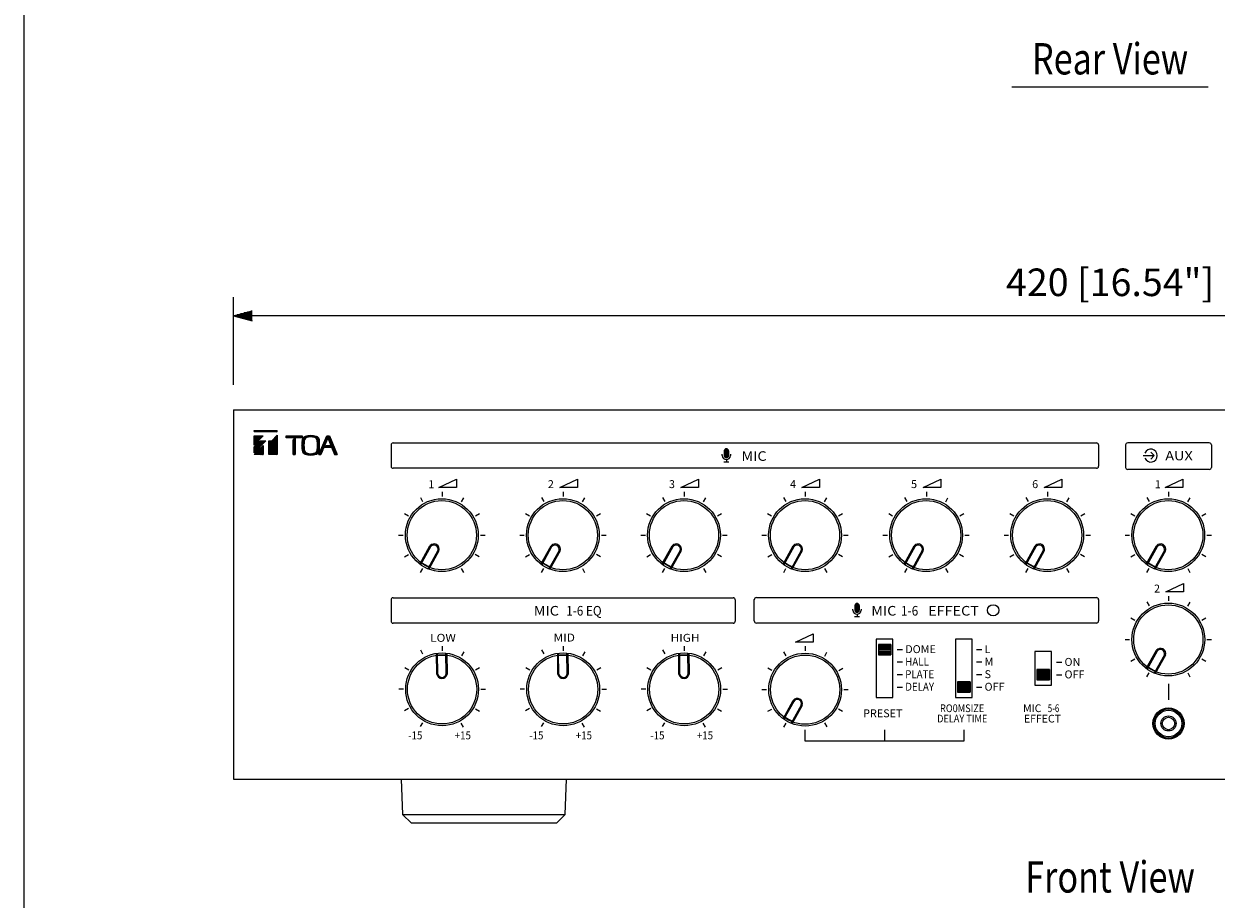
# Model space of a CAD drawing. Extents: x 0 to 540, y 1 to 830.
# Drawn here: x 0 to 286, y 411 to 621 of the extents above; entities that cross this region are included whole.
import ezdxf
from ezdxf.enums import TextEntityAlignment as Align

# ---------------------------------------------------------------- set-up
doc = ezdxf.new("R2010")
doc.units = 0
doc.header["$LTSCALE"] = 24
doc.header["$MEASUREMENT"] = 0
doc.layers.get('0').update_dxf_attribs({"linetype": 'CONTINUOUS'})
doc.layers.get('DEFPOINTS').update_dxf_attribs({"linetype": 'CONTINUOUS'})
for name, color, linetype in [('1', 3, 'CONTINUOUS'), ('GAWA', 2, 'CONTINUOUS'), ('SCALE', 4, 'CONTINUOUS'), ('SILK', 5, 'CONTINUOUS')]:
    doc.layers.add(name, color=color, linetype=linetype)
doc.styles.add('SILK', font='SIMPLEX.shx', dxfattribs={"bigfont": 'BIGFONT.shx'})
doc.styles.get("Standard").update_dxf_attribs({"font": 'SIMPLEX.shx'})
doc.styles.add('UT7', font='TOAFONT.shx', dxfattribs={"width": 0.8})
doc.dimstyles.get("Standard").update_dxf_attribs({"dimtxt": 0.18, "dimasz": 0.18, "dimexe": 0.18, "dimexo": 0.0625, "dimgap": 0.09, "dimtad": 0, "dimtih": 1, "dimtoh": 1, "dimdec": 4, "dimzin": 0, "dimdsep": 46, "dimtxsty": 'Standard', "dimcen": 0.09, "dimadec": 0, "dimazin": 0, "dimtfac": 1, "dimtdec": 4, "dimtofl": 0, "dimtmove": 0, "dimatfit": 3, "dimfxl": 0, "dimtolj": 1, "dimtzin": 0, "dimarcsym": 0})

# ---------------------------------------------------------------- blocks, each defined once
blk = doc.blocks.new('YAZ1', base_point=(184, 133))
for p, q in [((184, 133), (183, 133.268)), ((184, 133), (183, 132.732)), ((183, 133), (184, 133))]:
    blk.add_line(p, q)
blk = doc.blocks.new('YAZ3')
for p, q in [((-0.999, 0.247), (-0.922, 0.247)), ((-0.999, 0.197), (-0.735, 0.197)), ((-0.999, 0.147), (-0.549, 0.147)), ((-0.999, 0.097), (-0.362, 0.097)), ((-0.999, 0.047), (-0.176, 0.047)), ((-0.999, -0.053), (-0.198, -0.053)), ((-0.999, -0.103), (-0.384, -0.103)), ((-0.999, -0.153), (-0.571, -0.153)), ((-0.999, -0.203), (-0.757, -0.203)), ((-0.999, -0.253), (-0.944, -0.253))]:
    blk.add_line(p, q)
blk.add_solid([(0, 0), (-1, 0.268), (-1, -0.268)])
blk.add_blockref('YAZ1', (0, 0))
blk = doc.blocks.new('*D4')
at = {"layer": 'DEFPOINTS', "color": 0}
for p in [(50.19, 550.61), (50.19, 528.09), (470.19, 528.09)]:
    blk.add_point(p, dxfattribs=at)
at = {"layer": 'SCALE', "color": 0, "lineweight": -2}
for p, q in [((50.19, 534.09), (50.19, 555.11)), ((470.19, 534.09), (470.19, 555.11)), ((465.69, 550.61), (54.69, 550.61))]:
    blk.add_line(p, q, dxfattribs=at)
at = {"layer": 'SCALE', "color": 0, "lineweight": -2, "xscale": 4.5, "yscale": 4.5, "zscale": 4.5, "rotation": 180}
blk.add_blockref('YAZ3', (50.19, 550.61), dxfattribs=at)
at = {"layer": 'SCALE', "color": 0, "lineweight": -2, "xscale": 4.5, "yscale": 4.5, "zscale": 4.5}
blk.add_blockref('YAZ3', (470.19, 550.61), dxfattribs=at)
at = {"layer": 'SCALE', "color": 0, "insert": (260.19, 558.64), "char_height": 6.6, "attachment_point": 5}
blk.add_mtext('\\A1;420 [16.54"]', dxfattribs=at)

msp = doc.modelspace()

# ---------------------------------------------------------------- hatches: boundary and pattern name
at = {"layer": 'SILK'}
h = msp.add_hatch(dxfattribs=at)
h.set_pattern_fill('ANSI31', color=256, scale=1.009008, style=0)
h.set_pattern_definition([(45, (-258.67513, 163.08638), (-0.08918455, 0.08918455), [])])
h.paths.add_polyline_path([(57.29, 519.59), (55.15, 517.37), (57.29, 517.37)])
h.paths.add_polyline_path([(55.15, 517.8), (57.95, 520.7), (56.57, 520.7), (55.15, 519.23)])
h.paths.add_polyline_path([(55.15, 519.66), (57.29, 521.87), (55.15, 521.87)])
h.paths.add_polyline_path([(60.7, 517.37), (58.65, 517.37), (58.65, 520.7), (59.4, 520.7), (60.7, 522.05)])
h.paths.add_polyline_path([(55.15, 523.12), (55.15, 522.81), (60.7, 522.81), (60.7, 523.12)])
h = msp.add_hatch(dxfattribs=at)
h.set_pattern_fill('ANSI31', color=256, scale=1.009008, style=0)
h.set_pattern_definition([(45, (-258.7779, 163.08638), (-0.08918455, 0.08918455), [])])
edge = h.paths.add_edge_path()
edge.add_line((73.72, 519.15), (74.44, 517.37))
edge.add_line((74.44, 517.37), (75.02, 517.37))
edge.add_line((75.02, 517.37), (73.2, 521.87))
edge.add_line((73.2, 521.87), (72.58, 521.87))
edge.add_line((72.58, 521.87), (70.66, 517.37))
edge.add_line((70.66, 517.37), (71.16, 517.37))
edge.add_arc((113.38, 501.79), 45.01, 157.7026, 159.7379, ccw=False)
edge.add_line((71.74, 518.86), (72.81, 521.42))
edge.add_line((72.81, 521.42), (73.57, 519.52))
edge.add_line((73.57, 519.52), (72.44, 519.52))
edge.add_line((72.44, 519.52), (72.09, 519.15))
edge.add_line((72.09, 519.15), (73.72, 519.15))
edge = h.paths.add_edge_path()
edge.add_line((64.48, 517.37), (65.03, 517.37))
edge.add_arc((110.01, 518.87), 45.01, 179.9138, 181.9023, ccw=False)
edge.add_line((65.01, 518.94), (65.01, 521.39))
edge.add_line((65.01, 521.39), (64.5, 520.87))
edge.add_line((64.5, 520.87), (64.5, 518.94))
edge.add_arc((19.5, 518.87), 45.01, -1.9023, 0.0862, ccw=False)
h.paths.add_polyline_path([(66.7, 521.87), (66.7, 521.43), (62.82, 521.43), (62.82, 521.87)])
edge = h.paths.add_edge_path()
edge.add_arc((68.72, 517.86), 4.09, 70.5314, 109.4686)
edge.add_arc((67.78, 520.65), 1.16, 111.5134, 167.8475)
edge.add_arc((80.09, 519.61), 13.5, 174.5487, 185.4513)
edge.add_arc((67.82, 518.6), 1.2, 193.3575, 247.2817)
edge.add_arc((68.72, 521.35), 4.09, 250.5314, 289.4686)
edge.add_arc((69.85, 518.4), 0.941, 284.2326, 355.1283)
edge.add_arc((57.35, 519.61), 13.5, 354.5487, 365.4513)
edge.add_arc((69.87, 520.82), 0.926, 4.189, 76.4501)
edge = h.paths.add_edge_path(flags=16)
edge.add_arc((68.72, 518.89), 2.75, 68.9017, 111.0983)
edge.add_arc((68.18, 520.5), 1.05, 115.3925, 169.7968)
edge.add_arc((80.6, 519.61), 13.5, 175.4114, 184.5886)
edge.add_arc((68.23, 518.75), 1.11, 191.5685, 243.2422)
edge.add_arc((68.72, 520.33), 2.75, 248.9017, 291.0983)
edge.add_arc((69.47, 518.55), 0.829, 287.0621, 358.1272)
edge.add_arc((56.84, 519.61), 13.5, 355.4114, 364.5886)
edge.add_arc((69.49, 520.68), 0.808, 0.8028, 74.0079)
h = msp.add_hatch(dxfattribs=at)
h.set_pattern_fill('ANSI31', color=256)
h.set_pattern_definition([(45, (-41.10308, 78.09602), (-0.088388348, 0.088388348), [])])
edge = h.paths.add_edge_path()
edge.add_spline(control_points=[(168.8, 518.26), (168.8, 518.54), (168.57, 518.77), (168.28, 518.77)], knot_values=[2, 2, 2, 2, 3, 3, 3, 3], degree=3, periodic=0)
edge.add_spline(control_points=[(168.28, 518.77), (167.99, 518.77), (167.75, 518.54), (167.75, 518.26), (167.75, 518.26), (167.75, 517.14), (167.75, 517.14)], knot_values=[3, 3, 3, 3, 4, 4, 4, 5, 5, 5, 5], degree=3, periodic=0)
edge.add_spline(control_points=[(167.75, 517.14), (167.75, 516.85), (167.99, 516.63), (168.28, 516.63)], knot_values=[5, 5, 5, 5, 6, 6, 6, 6], degree=3, periodic=0)
edge.add_spline(control_points=[(168.28, 516.63), (168.57, 516.63), (168.8, 516.85), (168.8, 517.14), (168.8, 517.14), (168.8, 518.26), (168.8, 518.26)], knot_values=[0, 0, 0, 0, 1, 1, 1, 2, 2, 2, 2], degree=3, periodic=0)
h = msp.add_hatch(dxfattribs=at)
h.set_pattern_fill('ANSI31', color=256)
h.set_pattern_definition([(45, (-9.81493, 41.04643), (-0.088388348, 0.088388348), [])])
edge = h.paths.add_edge_path()
edge.add_spline(control_points=[(200.09, 481.21), (200.09, 481.49), (199.86, 481.72), (199.57, 481.72)], knot_values=[2, 2, 2, 2, 3, 3, 3, 3], degree=3, periodic=0)
edge.add_spline(control_points=[(199.57, 481.72), (199.28, 481.72), (199.04, 481.49), (199.04, 481.21), (199.04, 481.21), (199.04, 480.09), (199.04, 480.09)], knot_values=[3, 3, 3, 3, 4, 4, 4, 5, 5, 5, 5], degree=3, periodic=0)
edge.add_spline(control_points=[(199.04, 480.09), (199.04, 479.8), (199.28, 479.58), (199.57, 479.58)], knot_values=[5, 5, 5, 5, 6, 6, 6, 6], degree=3, periodic=0)
edge.add_spline(control_points=[(199.57, 479.58), (199.86, 479.58), (200.09, 479.8), (200.09, 480.09), (200.09, 480.09), (200.09, 481.21), (200.09, 481.21)], knot_values=[0, 0, 0, 0, 1, 1, 1, 2, 2, 2, 2], degree=3, periodic=0)

# ---------------------------------------------------------------- linework, layer by layer
for p, q in [((50.19, 528.09), (470.19, 528.09)), ((50.19, 528.09), (50.19, 439.69)), ((88.46, 520.18), (256.92, 520.18)), ((283.96, 520.18), (264.41, 520.18)), ((87.96, 519.69), (87.96, 514.59)), ((257.42, 519.69), (257.42, 514.59)), ((263.91, 519.68), (263.91, 514.33)), ((284.46, 519.68), (284.46, 514.33)), ((256.92, 514.1), (88.46, 514.1)), ((283.96, 513.83), (264.41, 513.83)), ((94.85, 491.14), (97.28, 495.52)), ((97.43, 495.28), (95.04, 491)), ((99.2, 494.41), (96.77, 490.04)), ((99.44, 494.33), (96.99, 489.95)), ((123.85, 491.14), (126.28, 495.52)), ((126.43, 495.28), (124.04, 491)), ((128.2, 494.41), (125.77, 490.04)), ((128.44, 494.33), (125.99, 489.95)), ((152.85, 491.14), (155.28, 495.52)), ((155.43, 495.28), (153.04, 491)), ((157.2, 494.41), (154.77, 490.04)), ((157.44, 494.33), (154.99, 489.95)), ((181.85, 491.14), (184.28, 495.52)), ((184.43, 495.28), (182.04, 491)), ((186.2, 494.41), (183.77, 490.04)), ((186.44, 494.33), (183.99, 489.95)), ((210.85, 491.14), (213.28, 495.52)), ((213.43, 495.28), (211.04, 491)), ((215.2, 494.41), (212.77, 490.04)), ((215.44, 494.33), (212.99, 489.95)), ((239.85, 491.14), (242.28, 495.52)), ((242.43, 495.28), (240.04, 491)), ((244.2, 494.41), (241.77, 490.04)), ((244.44, 494.33), (241.99, 489.95)), ((268.85, 491.14), (271.28, 495.52)), ((271.43, 495.28), (269.04, 491)), ((273.2, 494.41), (270.77, 490.04)), ((273.44, 494.33), (270.99, 489.95)), ((88.46, 483.1), (169.91, 483.1)), ((175.47, 483.14), (256.92, 483.14)), ((87.96, 482.6), (87.96, 477.51)), ((170.41, 482.6), (170.41, 477.51)), ((174.97, 477.55), (174.97, 482.64)), ((257.42, 482.64), (257.42, 477.55)), ((169.91, 477.01), (88.46, 477.01)), ((256.92, 477.05), (175.47, 477.05)), ((204.19, 473.19), (204.19, 459.19)), ((208.18, 473.19), (204.19, 473.19)), ((208.18, 459.19), (208.18, 473.19)), ((223.18, 473.19), (223.18, 459.19)), ((227.19, 473.19), (223.18, 473.19)), ((227.19, 459.19), (227.19, 473.19)), ((98.91, 464.78), (98.87, 469.79)), ((99.16, 464.82), (99.1, 469.83)), ((101.13, 464.95), (101.08, 469.85)), ((101.32, 469.82), (101.38, 464.81)), ((127.91, 464.78), (127.87, 469.79)), ((128.16, 464.82), (128.1, 469.83)), ((130.13, 464.95), (130.08, 469.85)), ((130.32, 469.82), (130.38, 464.81)), ((156.91, 464.78), (156.87, 469.79)), ((157.16, 464.82), (157.1, 469.83)), ((159.13, 464.95), (159.08, 469.85)), ((159.32, 469.82), (159.38, 464.81)), ((242.19, 470.19), (242.19, 462.19)), ((246.18, 470.19), (242.19, 470.19)), ((246.18, 462.19), (246.18, 470.19)), ((268.85, 466.14), (271.28, 470.52)), ((271.43, 470.28), (269.04, 466)), ((273.21, 469.41), (270.77, 465.04)), ((273.44, 469.33), (270.99, 464.95)), ((242.19, 462.19), (246.18, 462.19)), ((181.87, 454.14), (184.3, 458.52)), ((184.45, 458.28), (182.06, 454)), ((186.22, 457.41), (183.79, 453.04)), ((186.46, 457.32), (184.01, 452.95)), ((204.19, 459.19), (208.18, 459.19)), ((223.18, 459.19), (227.19, 459.19)), ((50.19, 439.69), (470.19, 439.69)), ((90.36, 439.69), (90.73, 431.18)), ((129.64, 431.18), (130.01, 439.69)), ((90.73, 431.18), (129.64, 431.18)), ((90.73, 431.18), (92.82, 429.09)), ((127.55, 429.09), (92.82, 429.09)), ((127.55, 429.09), (129.64, 431.18))]:
    msp.add_line(p, q)
for centre, radius in [((100.12, 498.09), 8.72), ((100.12, 498.09), 8.29), ((129.12, 498.09), 8.72), ((129.12, 498.09), 8.29), ((158.12, 498.09), 8.72), ((158.12, 498.09), 8.29), ((187.12, 498.09), 8.72), ((187.12, 498.09), 8.29), ((216.12, 498.09), 8.72), ((216.12, 498.09), 8.29), ((245.12, 498.09), 8.72), ((245.12, 498.09), 8.29), ((274.12, 498.09), 8.72), ((274.12, 498.09), 8.29), ((274.13, 473.09), 8.72), ((274.13, 473.09), 8.29), ((100.18, 461.17), 8.72), ((100.18, 461.17), 8.29), ((129.18, 461.17), 8.72), ((129.18, 461.17), 8.29), ((158.18, 461.17), 8.72), ((158.18, 461.17), 8.29), ((187.14, 461.09), 8.72), ((187.14, 461.09), 8.29), ((274.18, 452.99), 3.75), ((274.18, 452.99), 3.5), ((274.18, 452.99), 3.2), ((274.18, 452.99), 1.8), ((274.19, 452.99), 1.5)]:
    msp.add_circle(centre, radius)
for centre, radius, start, end in [((88.46, 519.68), 0.501, 90.0885, 179.872), ((256.92, 519.68), 0.501, 0.1786, 89.8609), ((264.42, 519.68), 0.501, 90.2014, 179.8381), ((283.96, 519.68), 0.502, 0.2292, 89.8103), ((88.46, 514.6), 0.501, 180.1592, 269.9198), ((256.92, 514.6), 0.501, 270.1308, 359.7903), ((264.42, 514.33), 0.501, 180.0802, 269.8408), ((283.96, 514.33), 0.501, 270.1429, 359.8571), ((98.26, 494.74), 1.25, 340.7876, 141.3256), ((98.26, 494.73), 0.997, 341.4609, 146.5908), ((127.26, 494.74), 1.25, 340.7876, 141.3256), ((127.26, 494.73), 0.997, 341.4609, 146.5908), ((156.26, 494.74), 1.25, 340.7876, 141.3256), ((156.26, 494.73), 0.997, 341.4609, 146.5908), ((185.26, 494.74), 1.25, 340.7876, 141.3256), ((185.26, 494.73), 0.997, 341.4609, 146.5908), ((214.26, 494.74), 1.25, 340.7876, 141.3256), ((214.26, 494.73), 0.997, 341.4609, 146.5908), ((243.26, 494.74), 1.25, 340.7876, 141.3256), ((243.26, 494.73), 0.997, 341.4609, 146.5908), ((272.26, 494.74), 1.25, 340.7876, 141.3256), ((272.26, 494.73), 0.997, 341.4609, 146.5908), ((95.48, 491.9), 0.387, 212.939, 248.919), ((95.23, 491.66), 0.0786, 163.8486, 224.5001), ((95.56, 491.92), 0.497, 218.962, 240.726), ((100.13, 498.09), 8.17, 233.9304, 247.8298), ((100.26, 498.32), 8.38, 234.0529, 247.6247), ((124.48, 491.9), 0.387, 212.939, 248.919), ((124.23, 491.66), 0.0786, 163.8486, 224.5001), ((124.56, 491.92), 0.497, 218.962, 240.726), ((129.13, 498.09), 8.17, 233.9304, 247.8298), ((129.26, 498.32), 8.38, 234.0529, 247.6247), ((153.48, 491.9), 0.387, 212.939, 248.919), ((153.23, 491.66), 0.0786, 163.8486, 224.5001), ((153.56, 491.92), 0.497, 218.962, 240.726), ((158.13, 498.09), 8.17, 233.9304, 247.8298), ((158.26, 498.32), 8.38, 234.0529, 247.6247), ((182.48, 491.9), 0.387, 212.939, 248.919), ((182.23, 491.66), 0.0786, 163.8486, 224.5001), ((182.56, 491.92), 0.497, 218.962, 240.726), ((187.13, 498.09), 8.17, 233.9304, 247.8298), ((187.26, 498.32), 8.38, 234.0529, 247.6247), ((211.48, 491.9), 0.387, 212.939, 248.919), ((211.23, 491.66), 0.0786, 163.8486, 224.5001), ((211.56, 491.92), 0.497, 218.962, 240.726), ((216.13, 498.09), 8.17, 233.9304, 247.8298), ((216.26, 498.32), 8.38, 234.0529, 247.6247), ((240.48, 491.9), 0.387, 212.939, 248.919), ((240.23, 491.66), 0.0786, 163.8486, 224.5001), ((240.56, 491.92), 0.497, 218.962, 240.726), ((245.13, 498.09), 8.17, 233.9304, 247.8298), ((245.26, 498.32), 8.38, 234.0529, 247.6247), ((269.48, 491.9), 0.387, 212.939, 248.919), ((269.23, 491.66), 0.0786, 163.8486, 224.5001), ((269.56, 491.92), 0.497, 218.962, 240.726), ((274.13, 498.09), 8.17, 233.9304, 247.8298), ((274.26, 498.32), 8.38, 234.0529, 247.6247), ((97.28, 490.96), 0.493, 240.832, 260.5137), ((97.31, 490.9), 0.405, 233.9111, 268.2806), ((97.23, 490.55), 0.089, 251.8794, 316.5951), ((126.28, 490.96), 0.493, 240.832, 260.5137), ((126.31, 490.9), 0.405, 233.9111, 268.2806), ((126.23, 490.55), 0.089, 251.8794, 316.5951), ((155.28, 490.96), 0.493, 240.832, 260.5137), ((155.31, 490.9), 0.405, 233.9111, 268.2806), ((155.23, 490.55), 0.089, 251.8794, 316.5951), ((184.28, 490.96), 0.493, 240.832, 260.5137), ((184.31, 490.9), 0.405, 233.9111, 268.2806), ((184.23, 490.55), 0.089, 251.8794, 316.5951), ((213.28, 490.96), 0.493, 240.832, 260.5137), ((213.31, 490.9), 0.405, 233.9111, 268.2806), ((213.23, 490.55), 0.089, 251.8794, 316.5951), ((242.28, 490.96), 0.493, 240.832, 260.5137), ((242.31, 490.9), 0.405, 233.9111, 268.2806), ((242.23, 490.55), 0.089, 251.8794, 316.5951), ((271.28, 490.96), 0.493, 240.832, 260.5137), ((271.31, 490.9), 0.405, 233.9111, 268.2806), ((271.23, 490.55), 0.089, 251.8794, 316.5951), ((88.46, 482.6), 0.502, 90.1475, 179.8525), ((169.91, 482.6), 0.501, 0.1308, 89.7903), ((175.47, 482.63), 0.501, 90.21, 179.8427), ((256.92, 482.63), 0.502, 0.1932, 89.8068), ((88.46, 477.51), 0.501, 180.1533, 269.8862), ((169.91, 477.51), 0.501, 270.1761, 359.8634), ((175.47, 477.55), 0.501, 180.1366, 269.8239), ((256.92, 477.55), 0.502, 270.1644, 359.7961), ((98.96, 469.15), 0.089, 101.6107, 166.3264), ((99.06, 468.81), 0.405, 83.6423, 118.0119), ((99.11, 468.77), 0.493, 90.5633, 110.2449), ((100.18, 461.17), 8.17, 83.6617, 97.5611), ((100.18, 460.91), 8.38, 83.7841, 97.356), ((101.09, 468.79), 0.497, 68.6933, 90.4573), ((101.15, 468.85), 0.387, 62.6702, 98.6503), ((101.25, 469.18), 0.0786, 13.5799, 74.2314), ((127.96, 469.15), 0.089, 101.6107, 166.3264), ((128.06, 468.81), 0.405, 83.6423, 118.0119), ((128.11, 468.77), 0.493, 90.5633, 110.2449), ((129.18, 461.17), 8.17, 83.6617, 97.5611), ((129.18, 460.91), 8.38, 83.7841, 97.356), ((130.09, 468.79), 0.497, 68.6933, 90.4573), ((130.15, 468.85), 0.387, 62.6702, 98.6503), ((130.25, 469.18), 0.0786, 13.5799, 74.2314), ((156.96, 469.15), 0.089, 101.6107, 166.3264), ((157.06, 468.81), 0.405, 83.6423, 118.0119), ((157.11, 468.77), 0.493, 90.5633, 110.2449), ((158.18, 461.17), 8.17, 83.6617, 97.5611), ((158.18, 460.91), 8.38, 83.7841, 97.356), ((159.09, 468.79), 0.497, 68.6933, 90.4573), ((159.15, 468.85), 0.387, 62.6702, 98.6503), ((159.25, 469.18), 0.0786, 13.5799, 74.2314), ((272.26, 469.74), 1.25, 340.7876, 141.3256), ((272.26, 469.73), 0.997, 341.4609, 146.5908), ((269.23, 466.66), 0.0786, 163.8486, 224.5001), ((269.48, 466.9), 0.387, 212.939, 248.919), ((269.56, 466.92), 0.497, 218.962, 240.726), ((274.13, 473.09), 8.17, 233.9304, 247.8298), ((274.26, 473.32), 8.38, 234.0529, 247.6247), ((271.29, 465.96), 0.493, 240.832, 260.5137), ((271.31, 465.9), 0.405, 233.9111, 268.2806), ((100.14, 465.01), 1.25, 190.5189, 351.0569), ((100.14, 465.01), 0.997, 191.1921, 356.3221), ((129.14, 465.01), 1.25, 190.5189, 351.0569), ((129.14, 465.01), 0.997, 191.1921, 356.3221), ((158.14, 465.01), 1.25, 190.5189, 351.0569), ((158.14, 465.01), 0.997, 191.1921, 356.3221), ((271.23, 465.55), 0.089, 251.8794, 316.5951), ((185.27, 457.74), 1.25, 340.7876, 141.3256), ((185.28, 457.73), 0.997, 341.4609, 146.5908), ((182.5, 454.9), 0.387, 212.939, 248.919), ((182.25, 454.66), 0.0786, 163.8486, 224.5001), ((182.58, 454.92), 0.497, 218.962, 240.726), ((187.14, 461.09), 8.17, 233.9304, 247.8298), ((187.28, 461.32), 8.38, 234.0529, 247.6247), ((184.3, 453.96), 0.493, 240.832, 260.5137), ((184.32, 453.9), 0.405, 233.9111, 268.2806), ((184.25, 453.55), 0.089, 251.8794, 316.5951)]:
    msp.add_arc(centre, radius, start, end)
at = {"layer": '1'}
msp.add_line((236.69, 605.42), (283.69, 605.42), dxfattribs=at)
at = {"layer": 'GAWA'}
msp.add_lwpolyline([(0, 27.7, 0.414214), (3, 24.7), (537, 24.7, 0.414214), (540, 27.7), (540, 822, 0.414214), (537, 825), (3, 825, 0.414214), (0, 822)], format="xyb", close=True, dxfattribs=at)
at = {"layer": 'SILK'}
for p, q in [((55.15, 523.12), (60.7, 523.12)), ((55.15, 523.12), (55.15, 522.81)), ((60.7, 522.81), (55.15, 522.81)), ((60.7, 522.81), (60.7, 523.12)), ((55.15, 519.66), (55.15, 521.87)), ((55.15, 519.66), (57.29, 521.87)), ((55.15, 521.87), (57.29, 521.87)), ((56.57, 520.7), (55.15, 519.23)), ((55.15, 517.8), (57.95, 520.7)), ((56.57, 520.7), (57.95, 520.7)), ((58.65, 517.37), (58.65, 520.7)), ((58.65, 520.7), (59.4, 520.7)), ((59.4, 520.7), (60.7, 522.05)), ((60.7, 522.05), (60.7, 517.37)), ((62.82, 521.87), (66.7, 521.87)), ((62.82, 521.43), (62.82, 521.87)), ((66.7, 521.43), (62.82, 521.43)), ((64.5, 520.87), (65.01, 521.39)), ((64.5, 518.94), (64.5, 520.87)), ((65.01, 521.39), (65.01, 518.94)), ((66.7, 521.87), (66.7, 521.43)), ((70.66, 517.37), (72.58, 521.87)), ((72.81, 521.42), (71.74, 518.86)), ((72.58, 521.87), (73.2, 521.87)), ((72.81, 521.42), (73.57, 519.52)), ((73.2, 521.87), (75.02, 517.37)), ((57.29, 519.59), (55.15, 517.37)), ((55.15, 517.8), (55.15, 519.23)), ((57.29, 517.37), (55.15, 517.37)), ((57.29, 519.59), (57.29, 517.37)), ((60.7, 517.37), (58.65, 517.37)), ((64.48, 517.37), (65.03, 517.37)), ((70.66, 517.37), (71.16, 517.37)), ((72.09, 519.15), (72.44, 519.52)), ((72.09, 519.15), (73.72, 519.15)), ((72.44, 519.52), (73.57, 519.52)), ((73.72, 519.15), (74.44, 517.37)), ((74.44, 517.37), (75.02, 517.37)), ((167.29, 517.14), (167.29, 517.45)), ((167.75, 518.26), (167.75, 517.14)), ((168.8, 518.26), (168.8, 517.14)), ((169.26, 517.45), (169.26, 517.14)), ((268.08, 517.14), (270.68, 517.14)), ((269.92, 517.96), (270.74, 517.14)), ((270.74, 517.14), (269.92, 516.32)), ((167.7, 515.62), (168.86, 515.62)), ((168.28, 516.28), (168.28, 515.61)), ((99.39, 509.49), (103.62, 511.49)), ((103.62, 511.49), (103.62, 509.49)), ((128.39, 509.49), (132.62, 511.49)), ((132.62, 511.49), (132.62, 509.49)), ((157.39, 509.49), (161.62, 511.49)), ((161.62, 511.49), (161.62, 509.49)), ((186.39, 509.49), (190.62, 511.49)), ((190.62, 511.49), (190.62, 509.49)), ((215.39, 509.49), (219.62, 511.49)), ((219.62, 511.49), (219.62, 509.49)), ((244.39, 509.49), (248.62, 511.49)), ((248.62, 511.49), (248.62, 509.49)), ((273.4, 509.49), (277.62, 511.49)), ((277.62, 511.49), (277.62, 509.49)), ((103.62, 509.49), (99.39, 509.49)), ((100.19, 508.47), (100.19, 507.38)), ((132.62, 509.49), (128.39, 509.49)), ((129.19, 508.47), (129.19, 507.38)), ((161.62, 509.49), (157.39, 509.49)), ((158.19, 508.47), (158.19, 507.38)), ((190.62, 509.49), (186.39, 509.49)), ((187.19, 508.47), (187.19, 507.38)), ((219.62, 509.49), (215.39, 509.49)), ((216.19, 508.47), (216.19, 507.38)), ((248.62, 509.49), (244.39, 509.49)), ((245.19, 508.47), (245.19, 507.38)), ((277.62, 509.49), (273.4, 509.49)), ((274.19, 508.47), (274.19, 507.38)), ((94.98, 507.11), (95.53, 506.15)), ((104.81, 506.1), (105.36, 507.05)), ((123.98, 507.11), (124.53, 506.15)), ((133.81, 506.1), (134.36, 507.05)), ((152.98, 507.11), (153.53, 506.15)), ((162.81, 506.1), (163.36, 507.05)), ((181.98, 507.11), (182.53, 506.15)), ((191.81, 506.1), (192.36, 507.05)), ((210.98, 507.11), (211.53, 506.15)), ((220.81, 506.1), (221.36, 507.05)), ((239.98, 507.11), (240.53, 506.15)), ((249.81, 506.1), (250.36, 507.05)), ((268.98, 507.11), (269.53, 506.15)), ((278.81, 506.1), (279.36, 507.05)), ((91.16, 503.3), (92.11, 502.75)), ((108.17, 502.7), (109.12, 503.25)), ((120.16, 503.3), (121.11, 502.75)), ((137.17, 502.7), (138.12, 503.25)), ((149.16, 503.3), (150.11, 502.75)), ((166.17, 502.7), (167.12, 503.25)), ((178.16, 503.3), (179.11, 502.75)), ((195.17, 502.7), (196.12, 503.25)), ((207.16, 503.3), (208.11, 502.75)), ((224.17, 502.7), (225.12, 503.25)), ((236.16, 503.3), (237.11, 502.75)), ((253.17, 502.7), (254.12, 503.25)), ((265.16, 503.3), (266.11, 502.75)), ((282.17, 502.7), (283.12, 503.25)), ((89.78, 498.09), (90.87, 498.09)), ((109.37, 498.09), (110.47, 498.09)), ((118.78, 498.09), (119.87, 498.09)), ((138.37, 498.09), (139.47, 498.09)), ((147.78, 498.09), (148.87, 498.09)), ((167.37, 498.09), (168.47, 498.09)), ((176.78, 498.09), (177.87, 498.09)), ((196.37, 498.09), (197.47, 498.09)), ((205.78, 498.09), (206.87, 498.09)), ((225.37, 498.09), (226.47, 498.09)), ((234.78, 498.09), (235.87, 498.09)), ((254.37, 498.09), (255.47, 498.09)), ((263.78, 498.09), (264.87, 498.09)), ((283.37, 498.09), (284.47, 498.09)), ((91.19, 492.9), (92.14, 493.45)), ((108.14, 493.5), (109.09, 492.95)), ((120.19, 492.9), (121.14, 493.45)), ((137.14, 493.5), (138.09, 492.95)), ((149.19, 492.9), (150.14, 493.45)), ((166.14, 493.5), (167.09, 492.95)), ((178.19, 492.9), (179.14, 493.45)), ((195.14, 493.5), (196.09, 492.95)), ((207.19, 492.9), (208.14, 493.45)), ((224.14, 493.5), (225.09, 492.95)), ((236.19, 492.9), (237.14, 493.45)), ((253.14, 493.5), (254.09, 492.95)), ((265.19, 492.9), (266.14, 493.45)), ((282.14, 493.5), (283.09, 492.95)), ((95.01, 489.13), (95.56, 490.08)), ((104.78, 490.13), (105.33, 489.18)), ((124.01, 489.13), (124.56, 490.08)), ((133.78, 490.13), (134.33, 489.18)), ((153.01, 489.13), (153.56, 490.08)), ((162.78, 490.13), (163.33, 489.18)), ((182.01, 489.13), (182.56, 490.08)), ((191.78, 490.13), (192.33, 489.18)), ((211.01, 489.13), (211.56, 490.08)), ((220.78, 490.13), (221.33, 489.18)), ((240.01, 489.13), (240.56, 490.08)), ((249.78, 490.13), (250.33, 489.18)), ((269.01, 489.13), (269.56, 490.08)), ((278.78, 490.13), (279.33, 489.18)), ((273.54, 484.49), (277.77, 486.49)), ((277.77, 486.49), (277.77, 484.49)), ((277.77, 484.49), (273.54, 484.49)), ((274.19, 483.47), (274.19, 482.38)), ((198.58, 480.09), (198.58, 480.4)), ((199.04, 481.21), (199.04, 480.09)), ((200.09, 481.21), (200.09, 480.09)), ((200.55, 480.4), (200.55, 480.09)), ((268.98, 482.11), (269.53, 481.15)), ((278.81, 481.1), (279.36, 482.05)), ((198.99, 478.57), (200.15, 478.57)), ((199.57, 479.23), (199.57, 478.57)), ((265.16, 478.3), (266.11, 477.75)), ((282.17, 477.7), (283.12, 478.25)), ((184.87, 472.49), (189.1, 474.49)), ((189.1, 474.49), (189.1, 472.49)), ((100.18, 471.49), (100.18, 470.39)), ((129.18, 471.49), (129.18, 470.39)), ((158.18, 471.49), (158.18, 470.39)), ((189.1, 472.49), (184.87, 472.49)), ((187.2, 470.37), (187.2, 471.47)), ((204.69, 471.89), (204.69, 469.39)), ((207.69, 471.89), (204.69, 471.89)), ((207.69, 471.84), (204.69, 471.84)), ((207.69, 471.54), (204.69, 471.54)), ((207.69, 471.24), (204.69, 471.24)), ((207.69, 471.89), (207.69, 469.39)), ((263.78, 473.09), (264.88, 473.09)), ((283.38, 473.09), (284.47, 473.09)), ((94.98, 470.64), (95.53, 469.69)), ((105.37, 470.11), (104.81, 469.16)), ((123.98, 470.64), (124.53, 469.69)), ((134.37, 470.11), (133.81, 469.16)), ((152.98, 470.64), (153.53, 469.69)), ((163.37, 470.11), (162.81, 469.16)), ((182, 470.11), (182.55, 469.15)), ((191.83, 469.1), (192.38, 470.05)), ((207.69, 470.94), (204.69, 470.94)), ((207.69, 470.64), (204.69, 470.64)), ((204.69, 470.34), (207.69, 470.34)), ((204.69, 470.04), (207.69, 470.04)), ((204.69, 469.74), (207.69, 469.74)), ((204.69, 469.44), (207.69, 469.44)), ((204.69, 469.39), (207.69, 469.39)), ((209.19, 470.72), (210.46, 470.72)), ((228.19, 470.72), (229.46, 470.72)), ((265.19, 467.9), (266.15, 468.45)), ((282.14, 468.5), (283.09, 467.95)), ((92.19, 465.77), (91.25, 466.33)), ((109.17, 466.3), (108.22, 465.76)), ((121.19, 465.77), (120.25, 466.33)), ((138.17, 466.3), (137.22, 465.76)), ((150.19, 465.77), (149.25, 466.33)), ((167.17, 466.3), (166.22, 465.76)), ((178.18, 466.3), (179.13, 465.75)), ((195.19, 465.7), (196.14, 466.25)), ((209.19, 467.72), (210.46, 467.72)), ((228.19, 467.72), (229.46, 467.72)), ((242.68, 465.92), (242.68, 463.42)), ((245.68, 465.92), (242.68, 465.92)), ((245.68, 465.87), (242.68, 465.87)), ((245.68, 465.57), (242.68, 465.57)), ((245.68, 465.92), (245.68, 463.42)), ((247.34, 467.67), (248.61, 467.67)), ((209.19, 464.72), (210.46, 464.72)), ((223.68, 462.97), (223.68, 460.47)), ((226.68, 462.97), (223.68, 462.97)), ((226.68, 462.92), (223.68, 462.92)), ((226.68, 462.97), (226.68, 460.47)), ((228.19, 464.72), (229.46, 464.72)), ((245.68, 465.27), (242.68, 465.27)), ((245.68, 464.97), (242.68, 464.97)), ((245.68, 464.67), (242.68, 464.67)), ((242.68, 464.37), (245.68, 464.37)), ((242.68, 464.07), (245.68, 464.07)), ((242.68, 463.77), (245.68, 463.77)), ((242.68, 463.47), (245.68, 463.47)), ((242.68, 463.42), (245.68, 463.42)), ((247.34, 464.67), (248.61, 464.67)), ((269.01, 464.13), (269.56, 465.08)), ((278.78, 465.13), (279.33, 464.18)), ((90.95, 461.18), (89.85, 461.19)), ((110.55, 461.09), (109.45, 461.1)), ((119.95, 461.18), (118.85, 461.19)), ((139.55, 461.09), (138.45, 461.1)), ((148.95, 461.18), (147.85, 461.19)), ((168.55, 461.09), (167.45, 461.1)), ((176.79, 461.09), (177.89, 461.09)), ((196.39, 461.09), (197.49, 461.09)), ((209.19, 461.72), (210.46, 461.72)), ((226.68, 462.62), (223.68, 462.62)), ((226.68, 462.32), (223.68, 462.32)), ((226.68, 462.02), (223.68, 462.02)), ((226.68, 461.72), (223.68, 461.72)), ((223.68, 461.42), (226.68, 461.42)), ((223.68, 461.12), (226.68, 461.12)), ((223.68, 460.82), (226.68, 460.82)), ((223.68, 460.52), (226.68, 460.52)), ((223.68, 460.47), (226.68, 460.47)), ((228.19, 461.72), (229.46, 461.72)), ((274.19, 462.49), (274.19, 458.62)), ((92.15, 456.58), (91.2, 456.04)), ((109.12, 455.89), (108.17, 456.45)), ((121.15, 456.58), (120.2, 456.04)), ((138.12, 455.89), (137.17, 456.45)), ((150.15, 456.58), (149.2, 456.04)), ((167.12, 455.89), (166.17, 456.45)), ((178.21, 455.9), (179.16, 456.45)), ((195.15, 456.5), (196.11, 455.95)), ((95.49, 453.18), (94.93, 452.23)), ((105.28, 452.12), (104.74, 453.08)), ((124.49, 453.18), (123.93, 452.23)), ((134.28, 452.12), (133.74, 453.08)), ((153.49, 453.18), (152.93, 452.23)), ((163.28, 452.12), (162.74, 453.08)), ((182.03, 452.13), (182.58, 453.08)), ((187.19, 448.78), (187.19, 451.47)), ((191.8, 453.13), (192.35, 452.18)), ((206.19, 451.47), (206.19, 448.78)), ((225.15, 451.47), (225.15, 448.78)), ((225.15, 448.78), (187.19, 448.78))]:
    msp.add_line(p, q, dxfattribs=at)
msp.add_circle((232.19, 480.09), 1.35, dxfattribs=at)
for centre, radius, start, end in [((80.09, 519.61), 13.5, 174.5487, 185.4513), ((67.78, 520.65), 1.16, 111.5134, 167.8475), ((80.6, 519.61), 13.5, 175.4114, 184.5886), ((68.18, 520.5), 1.05, 115.3925, 169.7968), ((68.72, 517.86), 4.09, 70.5314, 109.4686), ((68.72, 518.89), 2.75, 68.9017, 111.0983), ((69.49, 520.68), 0.808, 0.8028, 74.0079), ((69.87, 520.82), 0.926, 4.189, 76.4501), ((56.84, 519.61), 13.5, 355.4114, 4.5886), ((57.35, 519.61), 13.5, 354.5487, 5.4513), ((19.5, 518.87), 45.01, 358.0977, 0.0862), ((110.01, 518.87), 45.01, 179.9138, 181.9023), ((67.82, 518.6), 1.2, 193.3575, 247.2817), ((68.23, 518.75), 1.11, 191.5685, 243.2422), ((68.72, 521.35), 4.09, 250.5314, 289.4686), ((68.72, 520.33), 2.75, 248.9017, 291.0983), ((69.47, 518.55), 0.829, 287.0621, 358.1272), ((69.85, 518.4), 0.941, 284.2326, 355.1283), ((113.38, 501.79), 45.01, 157.7026, 159.7379), ((168.28, 517.16), 0.986, 181.7284, 358.2716), ((168.28, 518.25), 0.525, 1.717, 178.283), ((168.28, 517.15), 0.525, 181.6783, 358.3217), ((269.93, 517.14), 1.55, 202.8954, 157.1046), ((199.57, 480.12), 0.986, 181.7284, 358.2716), ((199.57, 481.2), 0.525, 1.7171, 178.2829), ((199.57, 480.1), 0.525, 181.6783, 358.3217)]:
    msp.add_arc(centre, radius, start, end, dxfattribs=at)

# ---------------------------------------------------------------- texts
at = {"layer": '1', "style": 'UT7', "width": 0.8}
for s, p in [('Rear View', (260.19, 608.42)), ('Front View', (260.19, 412.49))]:
    msp.add_text(s, height=7.5, dxfattribs=at).set_placement(p, align=Align.CENTER)
at = {"layer": 'SILK', "style": 'SILK'}
for s, height, width, p in [('MIC', 2.3, 1.1, (171.9, 515.88)), ('AUX', 2.2, 1.15, (273.42, 516.01)), ('MIC', 2.3, 1.1, (122.15, 478.83)), ('1-6 EQ', 2.3, 0.9, (129.9, 478.83)), ('MIC', 2.3, 1.1, (202.98, 478.83)), ('1-6', 2.3, 0.9, (210.12, 478.83)), ('EFFECT', 2.3, 1.1, (216.62, 478.83)), ('LOW', 1.9, 1.1, (97.31, 472.55)), ('MID', 1.9, 1.1, (126.89, 472.61)), ('HIGH', 1.9, 1.1, (154.91, 472.55)), ('HALL', 1.9, 0.9, (211.12, 466.84)), ('PLATE', 1.9, 0.9, (211.12, 463.84)), ('DELAY', 1.9, 0.9, (211.12, 460.84)), ('RO0MSIZE', 1.85, 0.87, (219.46, 455.71)), ('5-6', 1.85, 0.75, (245.26, 455.71)), ('DELAY TIME', 1.85, 0.87, (218.76, 453.24)), ('-15', 1.9, 0.9, (92.06, 449.19)), ('+15', 1.9, 0.9, (103.21, 449.19)), ('-15', 1.9, 0.9, (121.06, 449.19)), ('+15', 1.9, 0.9, (132.21, 449.19)), ('-15', 1.9, 0.9, (150.06, 449.19)), ('+15', 1.9, 0.9, (161.21, 449.19))]:
    msp.add_text(s, height=height, dxfattribs=dict(at, width=width)).set_placement(p)
for s, height, p in [('1', 1.9, (96.91, 509.34)), ('2', 1.9, (125.52, 509.36)), ('3', 1.9, (154.52, 509.36)), ('4', 1.9, (183.52, 509.36)), ('5', 1.9, (212.52, 509.36)), ('6', 1.9, (241.52, 509.36)), ('1', 1.9, (270.91, 509.34)), ('2', 1.9, (270.72, 484.34)), ('DOME', 1.9, (211.12, 469.84)), ('L', 1.9, (230.12, 469.84)), ('M', 1.9, (230.12, 466.84)), ('ON', 1.9, (249.27, 466.79)), ('S', 1.9, (230.12, 463.84)), ('OFF', 1.9, (249.27, 463.79)), ('OFF', 1.9, (230.12, 460.84)), ('MIC', 1.85, (239.34, 455.71)), ('PRESET', 1.9, (201.03, 454.47)), ('EFFECT', 1.85, (239.55, 453.22))]:
    msp.add_text(s, height=height, dxfattribs=at).set_placement(p)

# ---------------------------------------------------------------- dimensions: what is measured, and where the dimension line sits
at = {"layer": 'SCALE'}
dim = msp.add_linear_dim(base=(50.19, 550.61), p1=(470.19, 528.09), p2=(50.19, 528.09), dimstyle='Standard', override={"dimscale": 3, "dimtxt": 2.2, "dimasz": 1.5, "dimexe": 1.5, "dimexo": 2, "dimgap": 1, "dimtad": 1, "dimtih": 0, "dimtoh": 0, "dimdec": 1, "dimzin": 8, "dimblk": 'YAZ3', "dimtdec": 1, "dimtofl": 1, "dimatfit": 0, "dimldrblk": 'YAZ3', "dimtvp": 1}, dxfattribs=at)
dim.commit()
dim.dimension.update_dxf_attribs({"geometry": '*D4', "text_midpoint": (260.19, 558.64)})

doc.saveas('drawing.dxf')
